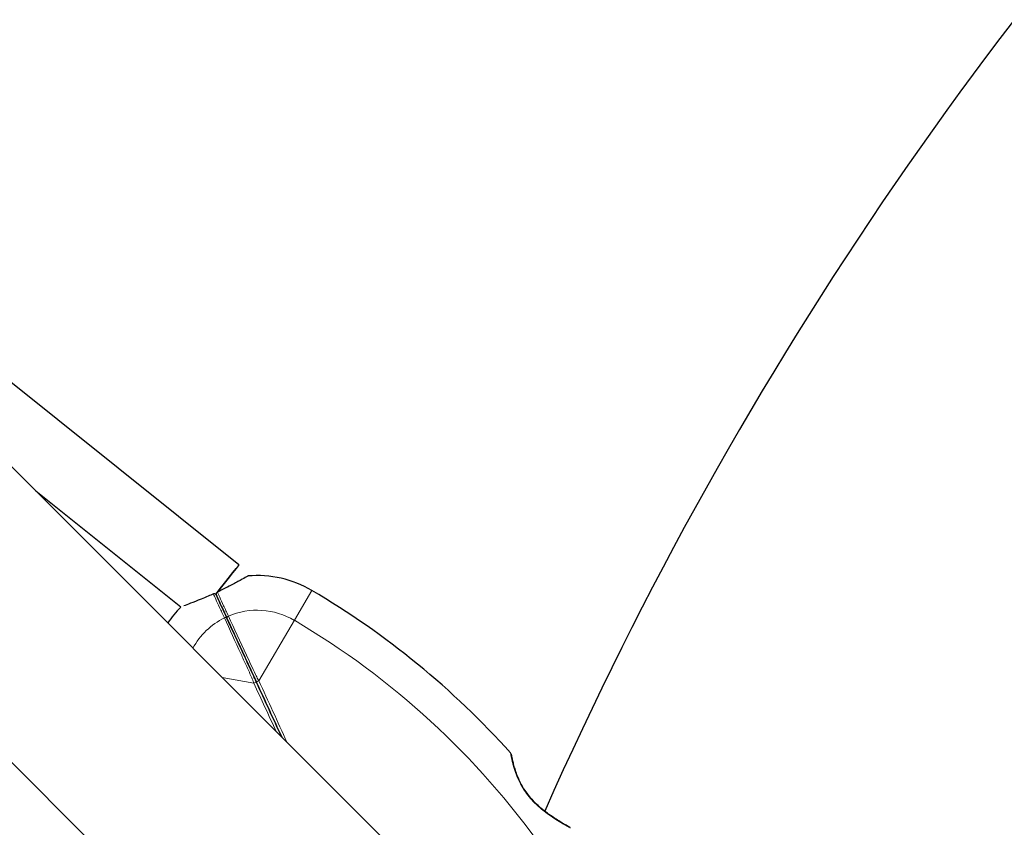
# Model space of a CAD drawing. Units: millimetres. Extents: x 52747 to 62570, y 4881 to 14573.
# Drawn here: x 55833 to 56061, y 10904 to 11090 of the extents above; entities that cross this region are included whole.
import ezdxf

# ---------------------------------------------------------------- set-up
doc = ezdxf.new("R2010")
doc.units = ezdxf.units.MM
doc.header["$LTSCALE"] = 70
for name, color, linetype, lineweight in [('Widoczne (ISO)', 7, 'Continuous', 25), ('Widoczne wąskie (ISO)', 7, 'Continuous', 15), ('Wymiar (ISO)', 116, 'Continuous', 18)]:
    doc.layers.add(name, color=color, linetype=linetype, lineweight=lineweight)
doc.styles.add('Tekst etykiety (ISO)', font='tahoma.ttf')
doc.dimstyles.new('Domyślne (ISO)', dxfattribs={"dimscale": 70, "dimtxt": 3.5, "dimasz": 2.5, "dimexe": 3.175, "dimexo": 0, "dimgap": 0.762, "dimtad": 1, "dimtoh": 1, "dimdec": 0, "dimrnd": 1e-08, "dimzin": 0, "dimtxsty": 'Tekst etykiety (ISO)', "dimcen": 0.09, "dimdle": 10, "dimclrd": 256, "dimclre": 256, "dimclrt": 256, "dimadec": 0, "dimazin": 0, "dimtfac": 0.714286, "dimtdec": 0, "dimtmove": 0, "dimatfit": 3, "dimfxl": 0, "dimtolj": 1, "dimtzin": 0, "dimlwd": -1, "dimlwe": -1, "dimarcsym": 0})

# ---------------------------------------------------------------- blocks, each defined once
blk = doc.blocks.new('*D25')
at = {"layer": 'Defpoints', "color": 0}
for p in [(54886.83, 14572.95), (55247.62, 8260.04), (62347.62, 8260.04)]:
    blk.add_point(p, dxfattribs=at)
at = {"layer": 'Wymiar (ISO)'}
for p, q in [((54886.83, 14572.95), (62569.87, 14572.95)), ((62347.62, 14397.95), (62347.62, 8435.04)), ((55247.62, 8260.04), (62569.87, 8260.04))]:
    blk.add_line(p, q, dxfattribs=at)
for points in [[(62318.45, 14397.95), (62376.79, 14397.95), (62347.62, 14572.95)], [(62318.45, 8435.04), (62376.79, 8435.04), (62347.62, 8260.04)]]:
    blk.add_solid(points, dxfattribs=at)
at = {"layer": 'Wymiar (ISO)', "insert": (62039.08, 11416.5), "char_height": 245, "attachment_point": 2, "rotation": 90, "style": 'Tekst etykiety (ISO)'}
blk.add_mtext('\\A1;6313', dxfattribs=at)
blk = doc.blocks.new('*D26')
at = {"layer": 'Defpoints', "color": 0}
for p in [(52746.86, 12432.98), (61640.01, 10838.68), (52746.86, 7745.28)]:
    blk.add_point(p, dxfattribs=at)
at = {"layer": 'Wymiar (ISO)'}
for p, q in [((52746.86, 12432.98), (52746.86, 7523.03)), ((61640.01, 10838.68), (61640.01, 7523.03)), ((61465.01, 7745.28), (52921.86, 7745.28))]:
    blk.add_line(p, q, dxfattribs=at)
for points in [[(52921.86, 7774.44), (52921.86, 7716.11), (52746.86, 7745.28)], [(61465.01, 7774.44), (61465.01, 7716.11), (61640.01, 7745.28)]]:
    blk.add_solid(points, dxfattribs=at)
at = {"layer": 'Wymiar (ISO)', "insert": (57193.43, 8054.8), "char_height": 245, "attachment_point": 2, "style": 'Tekst etykiety (ISO)'}
blk.add_mtext('\\A1;8893', dxfattribs=at)
blk = doc.blocks.new('*D27')
at = {"layer": 'Defpoints', "color": 0}
for p in [(54219.59, 12539.78), (60143.01, 10838.68), (54219.59, 8700.3)]:
    blk.add_point(p, dxfattribs=at)
at = {"layer": 'Wymiar (ISO)'}
for p, q in [((54219.59, 12539.78), (54219.59, 8478.05)), ((60143.01, 10838.68), (60143.01, 8478.05)), ((59968.01, 8700.3), (54394.59, 8700.3))]:
    blk.add_line(p, q, dxfattribs=at)
for points in [[(54394.59, 8729.47), (54394.59, 8671.14), (54219.59, 8700.3)], [(59968.01, 8729.47), (59968.01, 8671.14), (60143.01, 8700.3)]]:
    blk.add_solid(points, dxfattribs=at)
at = {"layer": 'Wymiar (ISO)', "insert": (56388.98, 9008.84), "char_height": 245, "attachment_point": 2, "style": 'Tekst etykiety (ISO)'}
blk.add_mtext('\\A1;5923', dxfattribs=at)
blk = doc.blocks.new('*D28')
at = {"layer": 'Defpoints', "color": 0}
for p in [(54780.02, 13100.21), (61144.23, 13100.21), (55244.23, 9253.82)]:
    blk.add_point(p, dxfattribs=at)
at = {"layer": 'Wymiar (ISO)'}
for p, q in [((54780.02, 13100.21), (61366.48, 13100.21)), ((61144.23, 9428.82), (61144.23, 12925.21)), ((55244.23, 9253.82), (61366.48, 9253.82))]:
    blk.add_line(p, q, dxfattribs=at)
for points in [[(61115.07, 12925.21), (61173.4, 12925.21), (61144.23, 13100.21)], [(61115.07, 9428.82), (61173.4, 9428.82), (61144.23, 9253.82)]]:
    blk.add_solid(points, dxfattribs=at)
at = {"layer": 'Wymiar (ISO)', "insert": (60834.7, 11179.93), "char_height": 245, "attachment_point": 2, "rotation": 90, "style": 'Tekst etykiety (ISO)'}
blk.add_mtext('\\A1;3846', dxfattribs=at)

msp = doc.modelspace()

# ---------------------------------------------------------------- linework, layer by layer
at = {"layer": 'Widoczne (ISO)'}
for p, q in [((54690.99, 12126.77), (55918.07, 10899.7)), ((54665.11, 12084.35), (55879.85, 10869.6)), ((55883.47, 10964.17), (55734.06, 11083.7)), ((55870.03, 10954.43), (55836.52, 10981.24))]:
    msp.add_line(p, q, dxfattribs=at)
for centre, radius, start, end in [((56777.08, 10542.73), 900, 113.8923, 156.1077), ((55887.68, 10936.72), 25, 59.5471, 94.8633), ((55801.99, 10790.98), 194.07, 41.9548, 59.5471), ((55887.68, 10936.72), 25, 134.9055, 145.8291), ((55945.94, 10920.39), 0.5, 9.7746, 41.9548)]:
    msp.add_arc(centre, radius, start, end, dxfattribs=at)
for centre, major_axis, ratio, start_param, end_param in [((55953.13, 11295.03), (-487.44, -378.14), 0.669005, 1.215939, 2.282435), ((55878.48, 10957.92), (5, 6.25), 0.000706, 4.713821, 7.855467), ((55878.48, 10957.92), (-5, -6.25), 0.000706, 4.764458, 4.792835), ((55878.48, 10957.92), (5, 6.25), 0.000706, 4.631953, 4.657254)]:
    msp.add_ellipse(centre, major_axis=major_axis, ratio=ratio, start_param=start_param, end_param=end_param, dxfattribs=at)
for points, knots in [([(55885.56, 10961.63), (55885.56, 10961.63), (55885.56, 10961.63), (55885.54, 10961.62), (55885.32, 10961.49), (55884.54, 10961.05), (55883.96, 10960.72), (55882.56, 10959.96), (55881.75, 10959.53), (55880.1, 10958.7), (55879.3, 10958.3), (55878.48, 10957.92)], [-1.340166, -1.340166, -1.340166, -1.340166, -1.319387, -1.319387, -0.986002, -0.986002, -0.647788, -0.647788, -0.324446, -0.324446, -0.051099, -0.051099, -0.051099, -0.051099]), ([(55877.55, 10957.49), (55877.15, 10957.31), (55876.76, 10957.14), (55875.8, 10956.72), (55875.25, 10956.49), (55873.82, 10955.9), (55872.99, 10955.58), (55871.63, 10955.06), (55871.09, 10954.87), (55870.72, 10954.73)], [-2.628567, -2.628567, -2.628567, -2.628567, -2.4978977, -2.4978977, -2.3089173, -2.3089173, -1.9842763, -1.9842763, -1.67164, -1.67164, -1.67164, -1.67164]), ([(55878.25, 10957.2), (55878.21, 10957.27), (55878.17, 10957.33), (55878.05, 10957.44), (55877.99, 10957.48), (55877.86, 10957.53), (55877.8, 10957.54), (55877.67, 10957.53), (55877.61, 10957.52), (55877.55, 10957.49)], [0, 0, 0, 0, 0.02392476, 0.02392476, 0.04614553, 0.04614553, 0.06557412, 0.06557412, 0.08453963, 0.08453963, 0.08453963, 0.08453963]), ([(55878.48, 10957.92), (55878.42, 10957.89), (55878.37, 10957.86), (55878.29, 10957.77), (55878.25, 10957.71), (55878.2, 10957.58), (55878.19, 10957.51), (55878.19, 10957.4), (55878.2, 10957.36), (55878.22, 10957.28), (55878.23, 10957.24), (55878.25, 10957.2)], [0, 0, 0, 0, 0.01831249, 0.01831249, 0.03764386, 0.03764386, 0.05866652, 0.05866652, 0.07134972, 0.07134972, 0.08416176, 0.08416176, 0.08416176, 0.08416176]), ([(55880.7, 10951.88), (55880.32, 10952.71), (55879.96, 10953.49), (55879.3, 10954.91), (55879, 10955.56), (55878.74, 10956.12), (55878.56, 10956.52), (55878.39, 10956.88), (55878.25, 10957.2)], [0, 0, 0, 0, 0.341668, 0.341668, 0.683336, 0.683336, 0.683336, 0.9235762, 0.9235762, 0.9235762, 0.9235762]), ([(55878.25, 10957.2), (55878.39, 10956.88), (55878.56, 10956.52), (55878.74, 10956.12), (55879, 10955.56), (55879.3, 10954.91), (55879.96, 10953.49), (55880.32, 10952.71), (55880.7, 10951.88)], [0.4430957, 0.4430957, 0.4430957, 0.4430957, 0.683336, 0.683336, 0.683336, 1.0250039, 1.0250039, 1.3666719, 1.3666719, 1.3666719, 1.3666719]), ([(55887.54, 10937.04), (55887.49, 10937.14), (55887.44, 10937.25), (55887.22, 10937.72), (55887.06, 10938.08), (55886.49, 10939.31), (55886.09, 10940.17), (55885.31, 10941.87), (55884.92, 10942.72), (55883.2, 10946.46), (55881.91, 10949.25), (55880.7, 10951.88)], [0.29973, 0.29973, 0.29973, 0.29973, 0.336212, 0.336212, 0.463134, 0.463134, 0.774412, 0.774412, 1.08569, 1.08569, 2.171379, 2.171379, 2.171379, 2.171379]), ([(55880.7, 10951.88), (55882, 10949.06), (55883.39, 10946.05), (55885.17, 10942.18), (55885.51, 10941.44), (55886.2, 10939.95), (55886.54, 10939.2), (55887.06, 10938.08), (55887.22, 10937.72), (55887.44, 10937.25), (55887.49, 10937.14), (55887.54, 10937.04)], [0, 0, 0, 0, 1.16573, 1.16573, 1.436988, 1.436988, 1.708245, 1.708245, 1.835167, 1.835167, 1.871649, 1.871649, 1.871649, 1.871649]), ([(55960.03, 10903.53), (55960.03, 10903.53), (55959.99, 10903.55), (55959.86, 10903.62), (55959.77, 10903.67), (55959.51, 10903.82), (55959.34, 10903.91), (55958.93, 10904.14), (55958.69, 10904.27), (55958.13, 10904.6), (55957.81, 10904.79), (55957.08, 10905.24), (55956.66, 10905.5), (55955.78, 10906.09), (55955.31, 10906.42), (55954.33, 10907.13), (55953.83, 10907.53), (55952.88, 10908.34), (55952.42, 10908.75), (55951.59, 10909.58), (55951.2, 10910), (55950.5, 10910.82), (55950.18, 10911.22), (55949.61, 10912.02), (55949.35, 10912.42), (55948.87, 10913.22), (55948.65, 10913.62), (55948.25, 10914.43), (55948.07, 10914.83), (55947.73, 10915.64), (55947.58, 10916.05), (55947.3, 10916.86), (55947.18, 10917.25), (55946.97, 10917.99), (55946.88, 10918.34), (55946.73, 10918.97), (55946.67, 10919.25), (55946.57, 10919.73), (55946.53, 10919.93), (55946.48, 10920.21), (55946.47, 10920.31), (55946.44, 10920.44), (55946.44, 10920.47), (55946.44, 10920.47)], [-4.974627, -4.974627, -4.974627, -4.974627, -4.842892, -4.842892, -4.708597, -4.708597, -4.566399, -4.566399, -4.413577, -4.413577, -4.245336, -4.245336, -4.060012, -4.060012, -3.861637, -3.861637, -3.66109, -3.66109, -3.475278, -3.475278, -3.308145, -3.308145, -3.158487, -3.158487, -3.016547, -3.016547, -2.876324, -2.876324, -2.732164, -2.732164, -2.579075, -2.579075, -2.418699, -2.418699, -2.251892, -2.251892, -2.083859, -2.083859, -1.917907, -1.917907, -1.780108, -1.780108, -1.642308, -1.642308, -1.642308, -1.642308]), ([(55946.44, 10920.47), (55946.44, 10920.47), (55946.44, 10920.43), (55946.47, 10920.26), (55946.5, 10920.12), (55946.56, 10919.78), (55946.61, 10919.56), (55946.72, 10919.05), (55946.78, 10918.75), (55946.95, 10918.08), (55947.05, 10917.71), (55947.28, 10916.92), (55947.41, 10916.51), (55947.72, 10915.66), (55947.9, 10915.22), (55948.28, 10914.37), (55948.48, 10913.95), (55948.93, 10913.12), (55949.17, 10912.71), (55949.68, 10911.92), (55949.96, 10911.53), (55950.54, 10910.77), (55950.86, 10910.39), (55951.53, 10909.64), (55951.9, 10909.26), (55952.69, 10908.51), (55953.11, 10908.14), (55953.99, 10907.4), (55954.46, 10907.04), (55955.42, 10906.34), (55955.9, 10906.01), (55956.81, 10905.41), (55957.23, 10905.14), (55958, 10904.68), (55958.34, 10904.47), (55958.92, 10904.15), (55959.15, 10904.01), (55959.53, 10903.8), (55959.68, 10903.72), (55959.87, 10903.62), (55959.93, 10903.58), (55960.01, 10903.54), (55960.03, 10903.53), (55960.03, 10903.53)], [-1.642308, -1.642308, -1.642308, -1.642308, -1.483805, -1.483805, -1.321743, -1.321743, -1.157961, -1.157961, -0.989985, -0.989985, -0.822298, -0.822298, -0.656482, -0.656482, -0.498225, -0.498225, -0.349028, -0.349028, -0.206583, -0.206583, -0.066911, -0.066911, 0.077944, 0.077944, 0.232773, 0.232773, 0.402994, 0.402994, 0.592907, 0.592907, 0.792871, 0.792871, 0.990652, 0.990652, 1.172747, 1.172747, 1.336102, 1.336102, 1.484813, 1.484813, 1.587662, 1.587662, 1.69051, 1.69051, 1.69051, 1.69051])]:
    msp.add_open_spline(points, degree=3, knots=knots, dxfattribs=at)
for points in [[(55893.36, 10924.4), (55891.4, 10928.64), (55889.46, 10932.86), (55887.54, 10937.04)], [(55887.54, 10937.04), (55889.46, 10932.86), (55891.4, 10928.64), (55893.36, 10924.4)]]:
    msp.add_open_spline(points, degree=3, dxfattribs=at)
at = {"layer": 'Widoczne wąskie (ISO)'}
for p, q in [((55896.3, 10951.38), (55900.35, 10958.27)), ((55888.08, 10937.4), (55896.3, 10951.38)), ((55879.61, 10938.15), (55886.9, 10936.86))]:
    msp.add_line(p, q, dxfattribs=at)
for centre, radius, start, end in [((55887.68, 10936.72), 17, 59.5471, 113.0245), ((55887.68, 10936.72), 17, 116.4559, 151.0392), ((55801.99, 10790.98), 186.07, 35.3548, 59.5471)]:
    msp.add_arc(centre, radius, start, end, dxfattribs=at)
for centre, major_axis, ratio, start_param, end_param in [((55881.15, 10952.09), (-0.454, -0.209), 0.599828, 4.694424, 6.283185), ((55880.24, 10951.67), (0.454, 0.209), 0.599828, 0, 1.588761), ((55887.08, 10936.83), (0.454, 0.209), 0.220671, 0, 1.87816), ((55887.99, 10937.25), (-0.454, -0.209), 0.220671, 4.405025, 6.283185)]:
    msp.add_ellipse(centre, major_axis=major_axis, ratio=ratio, start_param=start_param, end_param=end_param, dxfattribs=at)
for points, knots in [([(55877.55, 10957.49), (55877.71, 10957.14), (55877.9, 10956.74), (55878.1, 10956.29), (55878.37, 10955.71), (55878.67, 10955.05), (55879.35, 10953.59), (55879.72, 10952.79), (55880.11, 10951.94)], [-0.948639, -0.948639, -0.948639, -0.948639, -0.683336, -0.683336, -0.683336, -0.341668, -0.341668, 0, 0, 0, 0]), ([(55881.03, 10952.37), (55880.64, 10953.22), (55880.27, 10954.02), (55879.6, 10955.48), (55879.3, 10956.14), (55879.03, 10956.72), (55878.82, 10957.17), (55878.64, 10957.57), (55878.48, 10957.92)], [-1.3666719, -1.3666719, -1.3666719, -1.3666719, -1.0250039, -1.0250039, -0.683336, -0.683336, -0.683336, -0.4180329, -0.4180329, -0.4180329, -0.4180329]), ([(55888.08, 10937.4), (55888.01, 10937.53), (55887.94, 10937.64), (55887.66, 10938.13), (55887.49, 10938.48), (55886.94, 10939.6), (55886.59, 10940.35), (55885.89, 10941.85), (55885.55, 10942.59), (55883.74, 10946.49), (55882.34, 10949.52), (55881.03, 10952.37)], [-1.871649, -1.871649, -1.871649, -1.871649, -1.835167, -1.835167, -1.708245, -1.708245, -1.436988, -1.436988, -1.16573, -1.16573, 0, 0, 0, 0]), ([(55880.11, 10951.94), (55881.33, 10949.29), (55882.62, 10946.48), (55884.35, 10942.71), (55884.74, 10941.86), (55885.53, 10940.14), (55885.93, 10939.27), (55886.47, 10938.01), (55886.63, 10937.65), (55886.82, 10937.12), (55886.86, 10937), (55886.9, 10936.86)], [-2.171379, -2.171379, -2.171379, -2.171379, -1.08569, -1.08569, -0.774412, -0.774412, -0.463134, -0.463134, -0.336212, -0.336212, -0.29973, -0.29973, -0.29973, -0.29973]), ([(55946.32, 10920.72), (55946.32, 10920.72), (55946.34, 10920.55), (55946.46, 10919.9), (55946.55, 10919.38), (55946.84, 10918.13), (55947.03, 10917.42), (55947.65, 10915.56), (55948.14, 10914.36), (55949.02, 10912.81), (55949.24, 10912.45), (55950.16, 10911.06), (55950.99, 10910.06), (55952.96, 10908.09), (55954.16, 10907.14), (55956.33, 10905.61), (55957.34, 10904.99), (55958.72, 10904.18), (55959.2, 10903.92), (55959.91, 10903.53), (55960.13, 10903.42), (55960.19, 10903.38), (55960.19, 10903.38), (55960.19, 10903.38)], [1.642308, 1.642308, 1.642308, 1.642308, 1.945814, 1.945814, 2.272142, 2.272142, 2.572791, 2.572791, 2.978981, 2.978981, 3.101099, 3.101099, 3.463322, 3.463322, 3.914561, 3.914561, 4.34337, 4.34337, 4.631327, 4.631327, 4.926908, 4.926908, 4.974627, 4.974627, 4.974627, 4.974627])]:
    msp.add_open_spline(points, degree=3, knots=knots, dxfattribs=at)
for points in [[(55886.9, 10936.86), (55888.62, 10933.15), (55890.36, 10929.42), (55892.1, 10925.66)], [(55894.6, 10923.16), (55892.41, 10927.95), (55890.24, 10932.7), (55888.08, 10937.4)]]:
    msp.add_open_spline(points, degree=3, dxfattribs=at)

# ---------------------------------------------------------------- dimensions: what is measured, and where the dimension line sits
at = {"layer": 'Wymiar (ISO)'}
for base, p1, p2, angle, picture, middle in [((62347.62, 8260.04), (54886.83, 14572.95), (55247.62, 8260.04), 90, '*D25', (62347.62, 11416.5)), ((61144.23, 13100.21), (55244.23, 9253.82), (54780.02, 13100.21), 90, '*D28', (61144.23, 11179.93)), ((54219.59, 8700.3), (60143.01, 10838.68), (54219.59, 12539.78), 180, '*D27', (56388.98, 8700.3)), ((52746.86, 7745.28), (61640.01, 10838.68), (52746.86, 12432.98), 180, '*D26', (57193.43, 7745.28))]:
    dim = msp.add_linear_dim(base=base, p1=p1, p2=p2, angle=angle, dimstyle='Domyślne (ISO)', override={"dimtoh": 0, "dimdec": 0, "dimtp": 0, "dimtm": 0, "dimtdec": 0, "dimtofl": 0, "dimatfit": 1}, dxfattribs=at)
    dim.commit()
    dim.dimension.update_dxf_attribs({"geometry": picture, "text_midpoint": middle, "dimtype": 160})

doc.saveas('drawing.dxf')
